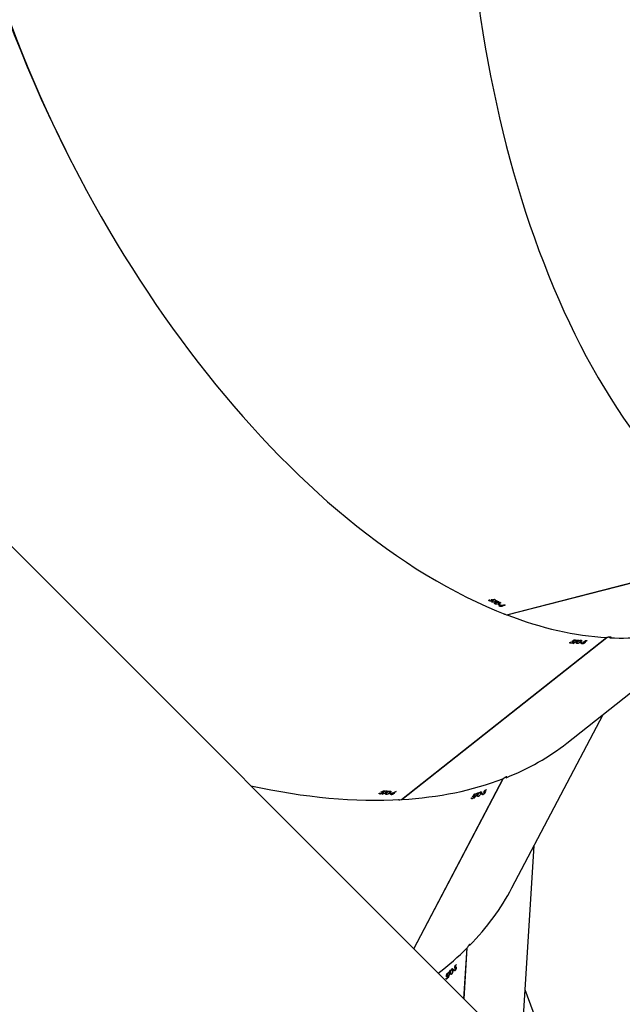
# Model space of a CAD drawing. Units: millimetres. Extents: x -10579 to 341889, y -3372 to 18480.
# Drawn here: x 2838 to 3177, y 8684 to 9238 of the extents above; entities that cross this region are included whole.
import ezdxf

# ---------------------------------------------------------------- set-up
doc = ezdxf.new("R2010")
doc.units = ezdxf.units.MM
doc.layers.add('Toestel 2D', color=7, linetype='Continuous', lineweight=20)

# ---------------------------------------------------------------- blocks, each defined once
blk = doc.blocks.new('3245 _')
at = {"color": 7, "linetype": 'Continuous', "lineweight": 25}
for p, q in [((65.979, -6060.32), (13.982, -6008.323)), ((56.894, -6027.198), (71.232, -6023.506)), ((56.907, -6027.203), (71.245, -6023.511)), ((55.913, -6026.409), (55.912, -6026.363)), ((55.927, -6026.355), (55.927, -6026.383)), ((56.037, -6026.476), (56.037, -6026.464)), ((56.08, -6026.369), (56.08, -6026.339)), ((56.083, -6026.351), (56.083, -6026.338)), ((56.085, -6026.422), (56.084, -6026.405)), ((56.1, -6026.389), (56.099, -6026.357)), ((56.169, -6026.338), (56.169, -6026.325)), ((56.232, -6026.579), (56.231, -6026.535)), ((56.239, -6026.376), (56.238, -6026.353)), ((56.268, -6026.369), (56.239, -6026.376)), ((56.281, -6026.399), (56.31, -6026.391)), ((56.376, -6026.45), (56.375, -6026.426)), ((56.423, -6026.6), (56.452, -6026.592)), ((56.452, -6026.578), (56.45, -6026.486)), ((56.489, -6026.711), (56.488, -6026.667)), ((56.502, -6026.64), (56.502, -6026.618)), ((56.531, -6026.633), (56.502, -6026.64)), ((56.64, -6026.721), (56.638, -6026.648)), ((56.639, -6026.659), (56.639, -6026.648)), ((56.808, -6026.657), (56.807, -6026.646)), ((56.905, -6027.195), (56.907, -6027.203)), ((60.281, -6034.425), (69.073, -6027.485)), ((50.971, -6037.601), (62.522, -6028.482)), ((50.985, -6037.6), (62.535, -6028.482)), ((60.487, -6028.799), (60.467, -6028.757)), ((60.477, -6028.745), (60.489, -6028.77)), ((60.623, -6028.695), (60.61, -6028.668)), ((60.618, -6028.678), (60.613, -6028.666)), ((60.629, -6028.809), (60.624, -6028.798)), ((60.649, -6028.706), (60.636, -6028.677)), ((60.649, -6028.741), (60.642, -6028.726)), ((60.691, -6028.632), (60.685, -6028.62)), ((60.771, -6028.637), (60.761, -6028.616)), ((60.794, -6028.619), (60.771, -6028.637)), ((60.819, -6028.641), (60.842, -6028.622)), ((60.85, -6028.822), (60.831, -6028.782)), ((60.927, -6028.648), (60.917, -6028.627)), ((61.05, -6028.732), (61.012, -6028.649)), ((61.033, -6028.763), (61.057, -6028.745)), ((61.122, -6028.768), (61.113, -6028.747)), ((61.132, -6028.836), (61.113, -6028.796)), ((61.146, -6028.749), (61.122, -6028.768)), ((61.123, -6028.785), (61.134, -6028.808)), ((61.268, -6028.732), (61.256, -6028.707)), ((61.263, -6028.716), (61.258, -6028.705)), ((61.293, -6028.742), (61.281, -6028.715)), ((61.293, -6028.776), (61.286, -6028.762)), ((61.336, -6028.67), (61.33, -6028.658)), ((61.414, -6028.673), (61.405, -6028.653)), ((61.438, -6028.654), (61.414, -6028.673)), ((57.19, -6042.58), (62.321, -6032.815)), ((51.662, -6046.003), (56.688, -6036.437)), ((51.668, -6046.008), (56.703, -6036.426)), ((49.743, -6037.292), (49.723, -6037.25)), ((49.733, -6037.238), (49.745, -6037.263)), ((49.879, -6037.188), (49.866, -6037.161)), ((49.874, -6037.171), (49.868, -6037.16)), ((49.884, -6037.302), (49.879, -6037.291)), ((49.905, -6037.199), (49.892, -6037.17)), ((49.905, -6037.234), (49.898, -6037.219)), ((49.947, -6037.125), (49.941, -6037.113)), ((50.026, -6037.131), (50.017, -6037.11)), ((50.05, -6037.112), (50.026, -6037.131)), ((50.074, -6037.134), (50.098, -6037.115)), ((50.106, -6037.315), (50.087, -6037.275)), ((50.183, -6037.141), (50.173, -6037.12)), ((50.306, -6037.225), (50.268, -6037.142)), ((50.289, -6037.256), (50.312, -6037.238)), ((50.378, -6037.26), (50.369, -6037.24)), ((50.395, -6037.33), (50.377, -6037.29)), ((50.401, -6037.242), (50.378, -6037.26)), ((50.511, -6037.222), (50.506, -6037.212)), ((50.538, -6037.277), (50.512, -6037.222)), ((50.664, -6037.151), (50.66, -6037.141)), ((55.067, -6037.328), (55.057, -6037.319)), ((55.142, -6037.3), (55.125, -6037.285)), ((55.156, -6037.274), (55.142, -6037.3)), ((55.188, -6037.283), (55.202, -6037.257)), ((55.29, -6037.245), (55.274, -6037.23)), ((55.439, -6037.27), (55.371, -6037.21)), ((55.436, -6037.305), (55.45, -6037.278)), ((55.52, -6037.272), (55.504, -6037.257)), ((55.534, -6037.246), (55.52, -6037.272)), ((55.558, -6037.33), (55.524, -6037.3)), ((55.528, -6037.286), (55.548, -6037.303)), ((55.639, -6037.18), (55.618, -6037.161)), ((55.628, -6037.168), (55.619, -6037.16)), ((55.667, -6037.178), (55.644, -6037.158)), ((55.675, -6037.096), (55.666, -6037.088)), ((55.68, -6037.209), (55.668, -6037.198)), ((55.749, -6037.066), (55.733, -6037.052)), ((55.763, -6037.04), (55.749, -6037.066)), ((50.98, -6037.594), (50.985, -6037.6)), ((54.949, -6037.562), (54.914, -6037.531)), ((54.918, -6037.517), (54.939, -6037.535)), ((55.031, -6037.413), (55.008, -6037.393)), ((55.019, -6037.4), (55.01, -6037.391)), ((55.06, -6037.412), (55.036, -6037.391)), ((55.074, -6037.443), (55.061, -6037.432)), ((55.084, -6037.513), (55.075, -6037.505)), ((55.293, -6037.433), (55.259, -6037.404)), ((57.758, -6051.06), (58.439, -6040.203)), ((54.487, -6048.828), (54.667, -6045.96)), ((54.495, -6048.836), (54.676, -6045.948)), ((53.598, -6047.355), (53.596, -6047.384)), ((53.631, -6047.35), (53.633, -6047.321)), ((53.71, -6047.273), (53.689, -6047.266)), ((53.857, -6047.233), (53.771, -6047.205)), ((53.869, -6047.265), (53.871, -6047.236)), ((53.933, -6047.201), (53.913, -6047.194)), ((53.935, -6047.171), (53.933, -6047.201)), ((53.947, -6047.209), (53.972, -6047.217)), ((53.992, -6047.237), (53.948, -6047.223)), ((53.99, -6047.061), (53.978, -6047.058)), ((54.005, -6047.068), (53.978, -6047.059)), ((54.004, -6046.977), (53.992, -6046.973)), ((54.03, -6047.055), (54.002, -6047.046)), ((54.059, -6046.919), (54.039, -6046.913)), ((54.055, -6047.077), (54.04, -6047.072)), ((54.061, -6046.89), (54.059, -6046.919)), ((53.478, -6047.673), (53.505, -6047.681)), ((53.526, -6047.701), (53.48, -6047.687)), ((53.523, -6047.526), (53.511, -6047.522)), ((53.539, -6047.533), (53.511, -6047.523)), ((53.537, -6047.441), (53.525, -6047.437)), ((53.566, -6047.52), (53.535, -6047.51)), ((53.596, -6047.384), (53.574, -6047.378)), ((53.592, -6047.542), (53.576, -6047.537)), ((53.63, -6047.601), (53.618, -6047.597)), ((53.79, -6047.442), (53.746, -6047.428)), ((60.325, -6054.666), (57.93, -6048.312))]:
    blk.add_line(p, q, dxfattribs=at)
at = {"color": 7, "linetype": 'Continuous', "lineweight": 25, "flags": 128}
for points in [[(55.931, -6026.354), (55.933, -6026.355), (55.935, -6026.357), (55.937, -6026.358), (55.94, -6026.359), (55.942, -6026.36), (55.944, -6026.362), (55.947, -6026.363), (55.949, -6026.364)], [(60.48, -6028.742), (60.482, -6028.743), (60.485, -6028.743), (60.488, -6028.743), (60.49, -6028.743), (60.493, -6028.743), (60.496, -6028.744), (60.498, -6028.744), (60.501, -6028.744)], [(61.125, -6028.782), (61.128, -6028.783), (61.131, -6028.783), (61.133, -6028.783), (61.136, -6028.783), (61.138, -6028.783), (61.141, -6028.783), (61.144, -6028.783), (61.146, -6028.783)], [(55.529, -6037.284), (55.532, -6037.283), (55.534, -6037.282), (55.537, -6037.281), (55.539, -6037.28), (55.541, -6037.279), (55.544, -6037.278), (55.546, -6037.277), (55.549, -6037.276)], [(54.919, -6037.515), (54.922, -6037.514), (54.924, -6037.513), (54.927, -6037.512), (54.929, -6037.511), (54.932, -6037.51), (54.934, -6037.509), (54.937, -6037.508), (54.939, -6037.507)]]:
    blk.add_lwpolyline(points, dxfattribs=at)
at = {"color": 7, "linetype": 'Continuous', "lineweight": 25}
for centre, radius, start, end in [((65.186, -6009.819), 18.82, 241.3716, 241.6134), ((67.133, -6006.286), 22.834, 241.3444, 241.5849), ((68.095, -6004.408), 24.964, 241.7531, 242.0006), ((66.691, -6007.076), 21.928, 241.7434, 242.1173), ((66.625, -6006.853), 22.226, 242.6775, 242.9061), ((67.162, -6005.87), 23.326, 242.6692, 242.8871), ((61.972, -6011.489), 17.19, 265.7264, 265.9928), ((62.125, -6009.693), 18.972, 265.6849, 265.976), ((62.165, -6008.945), 19.741, 266.0882, 266.4032), ((62.262, -6007.848), 20.822, 266.0897, 266.4859), ((61.891, -6012.323), 16.463, 267.0125, 267.3232), ((62.164, -6007.375), 21.398, 267.0332, 267.2722), ((62.15, -6010.044), 18.644, 267.498, 267.7396), ((62.171, -6010.078), 18.59, 267.4477, 267.74), ((50.108, -6032.469), 4.781, 265.5373, 265.7905), ((51.325, -6018.49), 18.685, 265.77, 266.0149), ((51.741, -6013.005), 24.167, 265.7575, 265.986), ((51.627, -6014.15), 23.036, 266.1348, 266.4046), ((51.504, -6016.346), 20.817, 266.1266, 266.5227), ((51.328, -6016.941), 20.341, 267.0719, 267.3233), ((51.54, -6013.057), 24.212, 267.092, 267.3032), ((47.749, -6017.172), 21.423, 289.9672, 290.2272), ((48.21, -6018.5), 20.038, 290.0105, 290.241), ((46.761, -6014.598), 24.2, 290.3788, 290.6379), ((48.354, -6018.786), 19.7, 290.3406, 290.7629), ((47.121, -6015.981), 22.888, 291.3028, 291.5282), ((47.089, -6015.821), 23.029, 291.2893, 291.5133), ((48.752, -6019.692), 18.712, 291.7119, 292.0049), ((48.095, -6018.121), 20.433, 291.7758, 291.9982), ((37.851, -6031.176), 22.577, 313.9765, 314.2256), ((39.333, -6032.72), 20.457, 314.3416, 314.6512), ((38.286, -6031.626), 21.951, 314.3591, 314.742), ((41.385, -6034.892), 17.578, 315.2566, 315.5531), ((37.993, -6031.516), 22.344, 315.2868, 315.5201), ((54.965, -6048.189), 1.415, 135.1807, 136.0389), ((39.018, -6032.351), 20.921, 315.7133, 315.978), ((34.797, -6028.286), 26.8, 315.7793, 315.9506), ((49.663, -6043.69), 5.514, 313.7776, 314.0013), ((38.2, -6031.57), 22.071, 314.0206, 314.2319)]:
    blk.add_arc(centre, radius, start, end, dxfattribs=at)
for centre, major_axis, ratio, start_param, end_param in [((75.825, -5984.957), (1.722, -40.067), 0.527303, 3.032428, 5.754924), ((51.145, -5991.313), (17.737, -35.969), 0.534157, 3.030393, 5.759384), ((51.145, -5991.313), (17.921, -35.87), 0.534343, 3.161609, 4.735903), ((66.437, -5987.375), (179.109, 30.959), 0.202398, 4.619265, 4.620175), ((60.121, -5989.001), (85.537, 6.669), 0.433067, 4.630859, 4.634864), ((55.7, -5990.14), (2.679, -40.088), 0.120814, 5.838249, 5.838937), ((60.067, -5989.015), (85.552, 6.673), 0.432986, 4.631536, 4.6362), ((66.323, -5987.404), (179.302, 31.008), 0.202174, 4.620337, 4.620815), ((58.627, -5989.386), (72.065, 2.569), 0.51596, 4.666129, 4.668776), ((58.582, -5989.398), (72.076, 2.572), 0.515883, 4.667025, 4.669367), ((56.102, -5990.036), (-0.258, -40.851), 0.051718, 0.459479, 0.460092), ((51.145, -5991.313), (17.737, -35.969), 0.534157, 5.759891, 5.988259), ((62.623, -6028.488), (0.135, -0.853), 0.103906, 1.548933, 1.591768), ((51.145, -5991.313), (17.737, -35.969), 0.534157, 5.996059, 6.171986), ((54.402, -5988.742), (150.724, 100.413), 0.203367, 4.618221, 4.619132), ((54.31, -5988.815), (150.88, 100.535), 0.203142, 4.619294, 4.619772), ((49.274, -5992.79), (75.391, 40.744), 0.434129, 4.628985, 4.63299), ((45.679, -5995.628), (18.71, -35.54), 0.130025, 5.841691, 5.842379), ((49.231, -5992.824), (75.403, 40.754), 0.434048, 4.629662, 4.634326), ((51.315, -5991.178), (150.724, 100.413), 0.203367, 4.64279, 4.643699), ((51.219, -5991.254), (150.88, 100.535), 0.203142, 4.643861, 4.644339), ((31.259, -6007.012), (30.795, -25.691), 0.541679, 5.996281, 6.169765), ((31.259, -6007.012), (30.795, -25.691), 0.541679, 5.475363, 5.759606), ((31.259, -6007.012), (30.795, -25.691), 0.541679, 5.760113, 5.988481), ((56.771, -6036.407), (0.467, -0.728), 0.10509, 1.549799, 1.591341), ((43.58, -5997.285), (150.724, 100.413), 0.203367, 4.618729, 4.619639), ((43.488, -5997.357), (150.88, 100.535), 0.203142, 4.619801, 4.620279), ((38.491, -6001.302), (75.391, 40.744), 0.434129, 4.629492, 4.633497), ((34.929, -6004.114), (18.71, -35.54), 0.130025, 5.842198, 5.842886), ((38.447, -6001.337), (75.403, 40.754), 0.434048, 4.630169, 4.634833), ((37.287, -6002.253), (64.784, 31.617), 0.516844, 4.66418, 4.666826), ((37.251, -6002.281), (64.792, 31.625), 0.516768, 4.665076, 4.667419), ((35.253, -6003.859), (16.382, -37.389), 0.042152, 0.45437, 0.454983), ((33.177, -6003.361), (-96.57, -152.384), 0.204107, 1.475755, 1.476665), ((33.123, -6003.464), (-96.662, -152.559), 0.203882, 1.476828, 1.477306), ((30.156, -6009.109), (-52.253, -67.778), 0.434751, 1.485644, 1.489649), ((30.131, -6009.158), (-52.26, -67.792), 0.43467, 1.486322, 1.490986), ((31.359, -6006.821), (-96.57, -152.384), 0.204107, 1.500324, 1.501233), ((31.302, -6006.928), (-96.662, -152.559), 0.203882, 1.501395, 1.501873), ((28.039, -6013.139), (31.541, -24.864), 0.14003, 5.84196, 5.842648), ((19.545, -6029.304), (38.592, -10.908), 0.548715, 5.992609, 6.167693), ((19.545, -6029.304), (38.592, -10.908), 0.548715, 5.897118, 5.98481), ((54.738, -6045.889), (0.72, -0.478), 0.106494, 1.550182, 1.591431), ((19.397, -6031.656), (-20.13, -83.065), 0.434703, 1.483673, 1.487678), ((19.394, -6031.711), (-20.13, -83.081), 0.434623, 1.484351, 1.489015), ((19.558, -6029.09), (-25.98, -177.889), 0.204414, 1.499157, 1.500066), ((19.55, -6029.211), (-25.993, -178.085), 0.204188, 1.500229, 1.500707), ((19.801, -6025.21), (-25.98, -177.889), 0.204414, 1.474588, 1.475498), ((19.794, -6025.326), (-25.993, -178.085), 0.204188, 1.475662, 1.47614), ((19.114, -6036.176), (38.942, -9.885), 0.149244, 5.837581, 5.838269)]:
    blk.add_ellipse(centre, major_axis=major_axis, ratio=ratio, start_param=start_param, end_param=end_param, dxfattribs=at)
for points, knots in [([(55.913, -6026.409), (55.907, -6026.405), (55.893, -6026.396), (55.891, -6026.382), (55.9, -6026.369), (55.915, -6026.36), (55.927, -6026.355), (55.931, -6026.354)], [0, 0, 0, 0, 0.2363466, 0.4747092, 0.6821294, 0.9164092, 1, 1, 1, 1]), ([(56.085, -6026.422), (56.071, -6026.425), (56.044, -6026.431), (55.997, -6026.431), (55.956, -6026.426), (55.929, -6026.417), (55.917, -6026.411), (55.913, -6026.409)], [0, 0, 0, 0, 0.242578, 0.486791, 0.702556, 0.890451, 1, 1, 1, 1]), ([(55.949, -6026.364), (55.943, -6026.367), (55.931, -6026.372), (55.926, -6026.383), (55.929, -6026.393), (55.939, -6026.399), (55.943, -6026.402)], [0, 0, 0, 0, 0.276215, 0.4865, 0.746779, 1, 1, 1, 1]), ([(55.943, -6026.402), (55.95, -6026.405), (55.965, -6026.412), (55.995, -6026.417), (56.026, -6026.418), (56.05, -6026.416), (56.063, -6026.413), (56.067, -6026.412)], [0, 0, 0, 0, 0.2291833, 0.4599128, 0.6746399, 0.8884954, 1, 1, 1, 1]), ([(56.08, -6026.369), (56.076, -6026.367), (56.068, -6026.363), (56.048, -6026.356), (56.032, -6026.351), (56.021, -6026.348)], [0, 0, 0, 0, 0.250417, 0.500677, 1, 1, 1, 1]), ([(56.067, -6026.412), (56.076, -6026.409), (56.09, -6026.405), (56.1, -6026.395), (56.1, -6026.385), (56.093, -6026.377), (56.085, -6026.371), (56.08, -6026.369)], [0, 0, 0, 0, 0.259894, 0.445989, 0.631254, 0.825837, 1, 1, 1, 1]), ([(56.083, -6026.351), (56.086, -6026.352), (56.091, -6026.354), (56.102, -6026.358), (56.108, -6026.361), (56.113, -6026.363)], [0, 0, 0, 0, 0.24997, 0.500233, 1, 1, 1, 1]), ([(56.113, -6026.363), (56.12, -6026.368), (56.133, -6026.376), (56.136, -6026.39), (56.129, -6026.403), (56.111, -6026.415), (56.093, -6026.42), (56.085, -6026.422)], [0, 0, 0, 0, 0.2295591, 0.421599, 0.6131015, 0.8226052, 1, 1, 1, 1]), ([(56.232, -6026.579), (56.226, -6026.576), (56.214, -6026.568), (56.211, -6026.554), (56.22, -6026.54), (56.251, -6026.522), (56.289, -6026.511), (56.313, -6026.505)], [0, 0, 0, 0, 0.145165, 0.291131, 0.428833, 0.635856, 1, 1, 1, 1]), ([(56.452, -6026.578), (56.424, -6026.584), (56.385, -6026.594), (56.323, -6026.597), (56.282, -6026.595), (56.251, -6026.588), (56.237, -6026.582), (56.232, -6026.579)], [0, 0, 0, 0, 0.399752, 0.572631, 0.747037, 0.901496, 1, 1, 1, 1]), ([(56.313, -6026.505), (56.341, -6026.498), (56.383, -6026.488), (56.446, -6026.485), (56.485, -6026.488), (56.513, -6026.495), (56.526, -6026.5), (56.53, -6026.503)], [0, 0, 0, 0, 0.421589, 0.610985, 0.759548, 0.908268, 1, 1, 1, 1]), ([(56.53, -6026.503), (56.537, -6026.507), (56.549, -6026.515), (56.552, -6026.528), (56.542, -6026.544), (56.511, -6026.562), (56.474, -6026.572), (56.452, -6026.578)], [0, 0, 0, 0, 0.148552, 0.29795, 0.440039, 0.661736, 1, 1, 1, 1]), ([(56.489, -6026.711), (56.482, -6026.707), (56.469, -6026.699), (56.466, -6026.684), (56.477, -6026.672), (56.494, -6026.663), (56.508, -6026.659), (56.513, -6026.658)], [0, 0, 0, 0, 0.235109, 0.471992, 0.680145, 0.88458, 1, 1, 1, 1]), ([(56.64, -6026.721), (56.628, -6026.724), (56.606, -6026.728), (56.567, -6026.729), (56.532, -6026.725), (56.506, -6026.719), (56.493, -6026.713), (56.489, -6026.711)], [0, 0, 0, 0, 0.227635, 0.457474, 0.653019, 0.86368, 1, 1, 1, 1]), ([(56.513, -6026.658), (56.529, -6026.655), (56.553, -6026.65), (56.59, -6026.648), (56.609, -6026.648), (56.618, -6026.648)], [0, 0, 0, 0, 0.480925, 0.739099, 1, 1, 1, 1]), ([(56.639, -6026.659), (56.641, -6026.66), (56.645, -6026.661), (56.654, -6026.664), (56.659, -6026.667), (56.663, -6026.669)], [0, 0, 0, 0, 0.2499624, 0.5004561, 1, 1, 1, 1]), ([(56.663, -6026.669), (56.669, -6026.673), (56.682, -6026.681), (56.684, -6026.694), (56.676, -6026.707), (56.658, -6026.716), (56.644, -6026.72), (56.64, -6026.721)], [0, 0, 0, 0, 0.229607, 0.460976, 0.671172, 0.88819, 1, 1, 1, 1]), ([(56.734, -6027.131), (56.736, -6027.135), (56.741, -6027.148), (56.766, -6027.161), (56.796, -6027.17), (56.818, -6027.169), (56.823, -6027.169)], [0, 0, 0, 0, 0.184891, 0.531444, 0.885053, 1, 1, 1, 1]), ([(62.714, -6028.493), (62.726, -6028.489), (62.75, -6028.482), (62.77, -6028.472), (62.775, -6028.464), (62.764, -6028.459), (62.742, -6028.456), (62.71, -6028.456), (62.662, -6028.459), (62.61, -6028.466), (62.565, -6028.475), (62.541, -6028.481), (62.531, -6028.483)], [0, 0, 0, 0, 0.10282, 0.206113, 0.311281, 0.41927, 0.488692, 0.599691, 0.710741, 0.820296, 0.92702, 1, 1, 1, 1]), ([(60.487, -6028.799), (60.479, -6028.797), (60.463, -6028.795), (60.455, -6028.783), (60.458, -6028.768), (60.468, -6028.753), (60.477, -6028.745), (60.48, -6028.742)], [0, 0, 0, 0, 0.2363341, 0.4746311, 0.682187, 0.9163647, 1, 1, 1, 1]), ([(60.649, -6028.741), (60.638, -6028.749), (60.615, -6028.765), (60.572, -6028.785), (60.533, -6028.796), (60.505, -6028.799), (60.492, -6028.799), (60.487, -6028.799)], [0, 0, 0, 0, 0.242559, 0.486777, 0.702522, 0.890388, 1, 1, 1, 1]), ([(60.501, -6028.744), (60.496, -6028.749), (60.488, -6028.758), (60.488, -6028.77), (60.495, -6028.778), (60.506, -6028.779), (60.512, -6028.78)], [0, 0, 0, 0, 0.276254, 0.486394, 0.746863, 1, 1, 1, 1]), ([(60.512, -6028.78), (60.519, -6028.78), (60.535, -6028.78), (60.565, -6028.773), (60.594, -6028.761), (60.615, -6028.749), (60.625, -6028.741), (60.629, -6028.739)], [0, 0, 0, 0, 0.229189, 0.459948, 0.674696, 0.888596, 1, 1, 1, 1]), ([(60.623, -6028.695), (60.618, -6028.695), (60.609, -6028.694), (60.588, -6028.696), (60.571, -6028.699), (60.56, -6028.7)], [0, 0, 0, 0, 0.250361, 0.500586, 1, 1, 1, 1]), ([(60.618, -6028.678), (60.621, -6028.678), (60.627, -6028.677), (60.638, -6028.676), (60.645, -6028.676), (60.65, -6028.677)], [0, 0, 0, 0, 0.249924, 0.500328, 1, 1, 1, 1]), ([(60.629, -6028.739), (60.636, -6028.733), (60.647, -6028.723), (60.651, -6028.71), (60.648, -6028.702), (60.638, -6028.697), (60.628, -6028.695), (60.623, -6028.695)], [0, 0, 0, 0, 0.259974, 0.445883, 0.631198, 0.825762, 1, 1, 1, 1]), ([(60.65, -6028.677), (60.659, -6028.678), (60.674, -6028.68), (60.683, -6028.692), (60.682, -6028.706), (60.67, -6028.724), (60.656, -6028.736), (60.649, -6028.741)], [0, 0, 0, 0, 0.229553, 0.42159, 0.613146, 0.822646, 1, 1, 1, 1]), ([(60.85, -6028.822), (60.843, -6028.821), (60.828, -6028.819), (60.82, -6028.809), (60.823, -6028.792), (60.843, -6028.763), (60.873, -6028.738), (60.892, -6028.723)], [0, 0, 0, 0, 0.145133, 0.291242, 0.42876, 0.635859, 1, 1, 1, 1]), ([(61.05, -6028.732), (61.028, -6028.749), (60.995, -6028.774), (60.941, -6028.802), (60.902, -6028.816), (60.87, -6028.823), (60.856, -6028.822), (60.85, -6028.822)], [0, 0, 0, 0, 0.399724, 0.572594, 0.747003, 0.901461, 1, 1, 1, 1]), ([(60.892, -6028.723), (60.916, -6028.705), (60.949, -6028.679), (61.005, -6028.651), (61.043, -6028.638), (61.071, -6028.632), (61.085, -6028.633), (61.09, -6028.633)], [0, 0, 0, 0, 0.42157, 0.610971, 0.759539, 0.908235, 1, 1, 1, 1]), ([(61.09, -6028.633), (61.098, -6028.634), (61.112, -6028.636), (61.121, -6028.647), (61.118, -6028.665), (61.097, -6028.694), (61.068, -6028.718), (61.05, -6028.732)], [0, 0, 0, 0, 0.1485936, 0.2979495, 0.4400007, 0.6617181, 1, 1, 1, 1]), ([(61.132, -6028.836), (61.124, -6028.836), (61.109, -6028.834), (61.1, -6028.823), (61.103, -6028.807), (61.114, -6028.793), (61.123, -6028.785), (61.125, -6028.782)], [0, 0, 0, 0, 0.235905, 0.473713, 0.681024, 0.915301, 1, 1, 1, 1]), ([(61.293, -6028.776), (61.281, -6028.784), (61.259, -6028.8), (61.216, -6028.821), (61.177, -6028.833), (61.149, -6028.837), (61.136, -6028.836), (61.132, -6028.836)], [0, 0, 0, 0, 0.242933, 0.487488, 0.703322, 0.890994, 1, 1, 1, 1]), ([(61.146, -6028.783), (61.142, -6028.788), (61.133, -6028.797), (61.133, -6028.808), (61.14, -6028.816), (61.151, -6028.817), (61.156, -6028.818)], [0, 0, 0, 0, 0.276436, 0.486641, 0.746974, 1, 1, 1, 1]), ([(61.156, -6028.818), (61.164, -6028.818), (61.179, -6028.817), (61.209, -6028.809), (61.237, -6028.797), (61.259, -6028.785), (61.269, -6028.777), (61.273, -6028.775)], [0, 0, 0, 0, 0.2288358, 0.4590758, 0.6736316, 0.8874973, 1, 1, 1, 1]), ([(61.268, -6028.732), (61.263, -6028.732), (61.254, -6028.732), (61.233, -6028.735), (61.216, -6028.738), (61.205, -6028.739)], [0, 0, 0, 0, 0.250568, 0.501247, 1, 1, 1, 1]), ([(61.263, -6028.716), (61.266, -6028.716), (61.272, -6028.715), (61.283, -6028.714), (61.29, -6028.714), (61.295, -6028.714)], [0, 0, 0, 0, 0.25025, 0.501048, 1, 1, 1, 1]), ([(61.273, -6028.775), (61.279, -6028.769), (61.291, -6028.759), (61.295, -6028.747), (61.292, -6028.738), (61.282, -6028.734), (61.272, -6028.733), (61.268, -6028.732)], [0, 0, 0, 0, 0.2600802, 0.4462636, 0.6317149, 0.8261974, 1, 1, 1, 1]), ([(61.295, -6028.714), (61.303, -6028.715), (61.318, -6028.717), (61.327, -6028.728), (61.325, -6028.742), (61.313, -6028.759), (61.299, -6028.771), (61.293, -6028.776)], [0, 0, 0, 0, 0.229175, 0.420994, 0.612406, 0.821827, 1, 1, 1, 1]), ([(56.857, -6036.373), (56.867, -6036.365), (56.886, -6036.349), (56.899, -6036.332), (56.9, -6036.323), (56.888, -6036.323), (56.867, -6036.33), (56.836, -6036.343), (56.794, -6036.366), (56.749, -6036.393), (56.711, -6036.419), (56.692, -6036.434), (56.684, -6036.44)], [0, 0, 0, 0, 0.102825, 0.20615, 0.311277, 0.419271, 0.4887, 0.599672, 0.710754, 0.820308, 0.92702, 1, 1, 1, 1]), ([(49.743, -6037.292), (49.735, -6037.291), (49.719, -6037.288), (49.711, -6037.277), (49.714, -6037.261), (49.724, -6037.247), (49.733, -6037.238), (49.736, -6037.236)], [0, 0, 0, 0, 0.236283, 0.474709, 0.682069, 0.916365, 1, 1, 1, 1]), ([(49.905, -6037.234), (49.894, -6037.242), (49.871, -6037.258), (49.828, -6037.278), (49.789, -6037.289), (49.761, -6037.293), (49.748, -6037.292), (49.743, -6037.292)], [0, 0, 0, 0, 0.242612, 0.486807, 0.702568, 0.890414, 1, 1, 1, 1]), ([(49.757, -6037.237), (49.752, -6037.242), (49.744, -6037.252), (49.743, -6037.263), (49.751, -6037.271), (49.762, -6037.273), (49.767, -6037.273)], [0, 0, 0, 0, 0.276229, 0.486551, 0.746917, 1, 1, 1, 1]), ([(49.767, -6037.273), (49.775, -6037.274), (49.791, -6037.274), (49.82, -6037.266), (49.849, -6037.255), (49.871, -6037.242), (49.881, -6037.235), (49.885, -6037.232)], [0, 0, 0, 0, 0.229132, 0.459944, 0.674649, 0.888508, 1, 1, 1, 1]), ([(49.879, -6037.188), (49.874, -6037.188), (49.865, -6037.188), (49.844, -6037.189), (49.827, -6037.192), (49.815, -6037.194)], [0, 0, 0, 0, 0.250363, 0.500775, 1, 1, 1, 1]), ([(49.874, -6037.171), (49.877, -6037.171), (49.882, -6037.17), (49.894, -6037.17), (49.901, -6037.17), (49.906, -6037.17)], [0, 0, 0, 0, 0.250095, 0.500459, 1, 1, 1, 1]), ([(49.885, -6037.232), (49.891, -6037.226), (49.903, -6037.216), (49.907, -6037.204), (49.904, -6037.195), (49.894, -6037.19), (49.883, -6037.189), (49.879, -6037.188)], [0, 0, 0, 0, 0.2598886, 0.4459005, 0.6312335, 0.8257705, 1, 1, 1, 1]), ([(49.906, -6037.17), (49.914, -6037.171), (49.93, -6037.173), (49.939, -6037.185), (49.937, -6037.199), (49.926, -6037.217), (49.911, -6037.229), (49.905, -6037.234)], [0, 0, 0, 0, 0.229533, 0.421651, 0.613215, 0.822615, 1, 1, 1, 1]), ([(50.106, -6037.315), (50.098, -6037.314), (50.084, -6037.312), (50.076, -6037.302), (50.078, -6037.285), (50.099, -6037.256), (50.129, -6037.232), (50.148, -6037.216)], [0, 0, 0, 0, 0.145199, 0.291154, 0.428801, 0.635855, 1, 1, 1, 1]), ([(50.306, -6037.225), (50.283, -6037.242), (50.251, -6037.267), (50.197, -6037.294), (50.158, -6037.309), (50.126, -6037.316), (50.111, -6037.315), (50.106, -6037.315)], [0, 0, 0, 0, 0.399772, 0.572621, 0.74704, 0.901477, 1, 1, 1, 1]), ([(50.148, -6037.216), (50.171, -6037.198), (50.205, -6037.172), (50.261, -6037.144), (50.299, -6037.131), (50.327, -6037.125), (50.341, -6037.126), (50.346, -6037.126)], [0, 0, 0, 0, 0.421597, 0.610954, 0.759528, 0.908254, 1, 1, 1, 1]), ([(50.346, -6037.126), (50.353, -6037.127), (50.368, -6037.129), (50.377, -6037.14), (50.374, -6037.158), (50.353, -6037.187), (50.324, -6037.21), (50.306, -6037.225)], [0, 0, 0, 0, 0.148581, 0.297944, 0.440056, 0.6618, 1, 1, 1, 1]), ([(50.395, -6037.33), (50.388, -6037.329), (50.372, -6037.326), (50.364, -6037.315), (50.368, -6037.299), (50.38, -6037.284), (50.391, -6037.275), (50.395, -6037.272)], [0, 0, 0, 0, 0.235172, 0.472091, 0.680177, 0.884545, 1, 1, 1, 1]), ([(50.395, -6037.272), (50.408, -6037.263), (50.429, -6037.249), (50.461, -6037.232), (50.479, -6037.224), (50.487, -6037.22)], [0, 0, 0, 0, 0.480977, 0.739073, 1, 1, 1, 1]), ([(50.538, -6037.277), (50.528, -6037.284), (50.51, -6037.297), (50.475, -6037.314), (50.441, -6037.324), (50.415, -6037.33), (50.401, -6037.33), (50.395, -6037.33)], [0, 0, 0, 0, 0.227629, 0.457525, 0.653054, 0.8636818, 1, 1, 1, 1]), ([(50.511, -6037.222), (50.513, -6037.222), (50.518, -6037.221), (50.527, -6037.221), (50.533, -6037.221), (50.537, -6037.221)], [0, 0, 0, 0, 0.250345, 0.500655, 1, 1, 1, 1]), ([(50.537, -6037.221), (50.544, -6037.222), (50.56, -6037.224), (50.567, -6037.235), (50.565, -6037.25), (50.553, -6037.265), (50.541, -6037.274), (50.538, -6037.277)], [0, 0, 0, 0, 0.229565, 0.461029, 0.671186, 0.888151, 1, 1, 1, 1]), ([(55.048, -6037.385), (55.056, -6037.383), (55.072, -6037.379), (55.085, -6037.385), (55.09, -6037.399), (55.086, -6037.419), (55.078, -6037.436), (55.074, -6037.443)], [0, 0, 0, 0, 0.2295314, 0.4215919, 0.6131733, 0.8225737, 1, 1, 1, 1]), ([(55.293, -6037.433), (55.286, -6037.436), (55.272, -6037.44), (55.259, -6037.433), (55.255, -6037.417), (55.262, -6037.383), (55.279, -6037.349), (55.29, -6037.327)], [0, 0, 0, 0, 0.145189, 0.291194, 0.428795, 0.635853, 1, 1, 1, 1]), ([(55.29, -6037.327), (55.304, -6037.301), (55.324, -6037.264), (55.364, -6037.216), (55.393, -6037.189), (55.417, -6037.172), (55.43, -6037.166), (55.434, -6037.164)], [0, 0, 0, 0, 0.421564, 0.610941, 0.759484, 0.908206, 1, 1, 1, 1]), ([(55.439, -6037.27), (55.426, -6037.294), (55.406, -6037.33), (55.368, -6037.377), (55.338, -6037.406), (55.312, -6037.425), (55.298, -6037.431), (55.293, -6037.433)], [0, 0, 0, 0, 0.399729, 0.572592, 0.747058, 0.901448, 1, 1, 1, 1]), ([(55.434, -6037.164), (55.442, -6037.162), (55.456, -6037.158), (55.469, -6037.164), (55.473, -6037.181), (55.466, -6037.216), (55.449, -6037.249), (55.439, -6037.27)], [0, 0, 0, 0, 0.14858, 0.297885, 0.439956, 0.661697, 1, 1, 1, 1]), ([(55.558, -6037.33), (55.55, -6037.332), (55.535, -6037.337), (55.523, -6037.33), (55.52, -6037.315), (55.523, -6037.298), (55.528, -6037.287), (55.529, -6037.284)], [0, 0, 0, 0, 0.235902, 0.473796, 0.681011, 0.915362, 1, 1, 1, 1]), ([(55.549, -6037.276), (55.547, -6037.283), (55.543, -6037.294), (55.547, -6037.304), (55.556, -6037.308), (55.567, -6037.305), (55.572, -6037.303)], [0, 0, 0, 0, 0.276338, 0.486718, 0.746768, 1, 1, 1, 1]), ([(55.68, -6037.209), (55.673, -6037.221), (55.659, -6037.245), (55.629, -6037.28), (55.598, -6037.308), (55.574, -6037.323), (55.562, -6037.328), (55.558, -6037.33)], [0, 0, 0, 0, 0.24289, 0.487483, 0.703335, 0.891001, 1, 1, 1, 1]), ([(55.572, -6037.303), (55.579, -6037.3), (55.594, -6037.293), (55.617, -6037.273), (55.638, -6037.251), (55.653, -6037.231), (55.659, -6037.22), (55.662, -6037.216)], [0, 0, 0, 0, 0.228689, 0.459021, 0.6736, 0.887539, 1, 1, 1, 1]), ([(55.639, -6037.18), (55.635, -6037.182), (55.626, -6037.186), (55.608, -6037.197), (55.594, -6037.206), (55.584, -6037.213)], [0, 0, 0, 0, 0.250547, 0.501255, 1, 1, 1, 1]), ([(55.628, -6037.168), (55.631, -6037.166), (55.636, -6037.163), (55.645, -6037.158), (55.652, -6037.155), (55.656, -6037.153)], [0, 0, 0, 0, 0.250138, 0.500828, 1, 1, 1, 1]), ([(55.662, -6037.216), (55.665, -6037.208), (55.672, -6037.194), (55.67, -6037.181), (55.664, -6037.175), (55.653, -6037.175), (55.644, -6037.179), (55.639, -6037.18)], [0, 0, 0, 0, 0.260067, 0.44622, 0.63177, 0.826182, 1, 1, 1, 1]), ([(55.656, -6037.153), (55.664, -6037.15), (55.679, -6037.145), (55.692, -6037.151), (55.696, -6037.165), (55.692, -6037.185), (55.684, -6037.202), (55.68, -6037.209)], [0, 0, 0, 0, 0.229118, 0.4209479, 0.6123867, 0.8217974, 1, 1, 1, 1]), ([(50.811, -6037.602), (50.815, -6037.606), (50.825, -6037.615), (50.854, -6037.617), (50.883, -6037.613), (50.901, -6037.604), (50.904, -6037.603)], [0, 0, 0, 0, 0.2012829, 0.559407, 0.924816, 1, 1, 1, 1]), ([(54.949, -6037.562), (54.941, -6037.564), (54.926, -6037.569), (54.913, -6037.561), (54.909, -6037.546), (54.913, -6037.529), (54.918, -6037.518), (54.919, -6037.515)], [0, 0, 0, 0, 0.236312, 0.474602, 0.682152, 0.916364, 1, 1, 1, 1]), ([(54.939, -6037.507), (54.937, -6037.514), (54.933, -6037.525), (54.938, -6037.536), (54.948, -6037.54), (54.959, -6037.537), (54.964, -6037.535)], [0, 0, 0, 0, 0.276283, 0.486655, 0.74684, 1, 1, 1, 1]), ([(55.074, -6037.443), (55.067, -6037.455), (55.053, -6037.479), (55.022, -6037.514), (54.99, -6037.541), (54.966, -6037.555), (54.954, -6037.56), (54.949, -6037.562)], [0, 0, 0, 0, 0.242533, 0.486802, 0.702534, 0.890458, 1, 1, 1, 1]), ([(54.964, -6037.535), (54.971, -6037.532), (54.986, -6037.526), (55.01, -6037.507), (55.032, -6037.485), (55.046, -6037.465), (55.053, -6037.454), (55.055, -6037.45)], [0, 0, 0, 0, 0.22918, 0.460026, 0.674665, 0.888545, 1, 1, 1, 1]), ([(55.031, -6037.413), (55.026, -6037.415), (55.018, -6037.418), (54.999, -6037.428), (54.984, -6037.438), (54.975, -6037.444)], [0, 0, 0, 0, 0.250313, 0.500743, 1, 1, 1, 1]), ([(55.019, -6037.4), (55.022, -6037.398), (55.027, -6037.395), (55.037, -6037.39), (55.044, -6037.387), (55.048, -6037.385)], [0, 0, 0, 0, 0.250305, 0.500599, 1, 1, 1, 1]), ([(55.055, -6037.45), (55.058, -6037.442), (55.065, -6037.428), (55.063, -6037.415), (55.057, -6037.409), (55.045, -6037.408), (55.035, -6037.411), (55.031, -6037.413)], [0, 0, 0, 0, 0.2599, 0.445863, 0.631303, 0.825756, 1, 1, 1, 1]), ([(54.804, -6045.822), (54.809, -6045.811), (54.82, -6045.789), (54.826, -6045.768), (54.822, -6045.76), (54.811, -6045.765), (54.794, -6045.78), (54.772, -6045.805), (54.742, -6045.843), (54.712, -6045.886), (54.688, -6045.925), (54.677, -6045.947), (54.672, -6045.955)], [0, 0, 0, 0, 0.102839, 0.206134, 0.311272, 0.419242, 0.488676, 0.599711, 0.710775, 0.8203, 0.927039, 1, 1, 1, 1]), ([(53.79, -6047.442), (53.785, -6047.446), (53.773, -6047.456), (53.759, -6047.456), (53.748, -6047.443), (53.74, -6047.409), (53.742, -6047.371), (53.743, -6047.347)], [0, 0, 0, 0, 0.145133, 0.291161, 0.428783, 0.635885, 1, 1, 1, 1]), ([(53.743, -6047.347), (53.746, -6047.318), (53.749, -6047.275), (53.766, -6047.215), (53.781, -6047.179), (53.796, -6047.154), (53.806, -6047.143), (53.809, -6047.139)], [0, 0, 0, 0, 0.421579, 0.610924, 0.759506, 0.908224, 1, 1, 1, 1]), ([(53.857, -6047.233), (53.855, -6047.26), (53.852, -6047.3), (53.836, -6047.359), (53.821, -6047.398), (53.804, -6047.426), (53.794, -6047.437), (53.79, -6047.442)], [0, 0, 0, 0, 0.399739, 0.57265, 0.747023, 0.901432, 1, 1, 1, 1]), ([(53.809, -6047.139), (53.815, -6047.134), (53.827, -6047.125), (53.841, -6047.125), (53.852, -6047.139), (53.86, -6047.173), (53.858, -6047.21), (53.857, -6047.233)], [0, 0, 0, 0, 0.148569, 0.29791, 0.439985, 0.661754, 1, 1, 1, 1]), ([(53.992, -6047.237), (53.986, -6047.242), (53.974, -6047.253), (53.96, -6047.252), (53.951, -6047.24), (53.947, -6047.223), (53.947, -6047.211), (53.947, -6047.207)], [0, 0, 0, 0, 0.235824, 0.473778, 0.680962, 0.91533, 1, 1, 1, 1]), ([(53.962, -6047.192), (53.962, -6047.199), (53.964, -6047.211), (53.971, -6047.218), (53.982, -6047.218), (53.99, -6047.21), (53.995, -6047.207)], [0, 0, 0, 0, 0.276354, 0.486663, 0.746918, 1, 1, 1, 1]), ([(54.005, -6047.068), (54.002, -6047.072), (53.996, -6047.079), (53.983, -6047.096), (53.974, -6047.11), (53.968, -6047.12)], [0, 0, 0, 0, 0.250555, 0.5011, 1, 1, 1, 1]), ([(53.99, -6047.061), (53.992, -6047.059), (53.995, -6047.054), (54.002, -6047.045), (54.007, -6047.04), (54.01, -6047.036)], [0, 0, 0, 0, 0.250369, 0.500775, 1, 1, 1, 1]), ([(54.055, -6047.077), (54.054, -6047.09), (54.051, -6047.118), (54.037, -6047.163), (54.02, -6047.2), (54.004, -6047.224), (53.995, -6047.233), (53.992, -6047.237)], [0, 0, 0, 0, 0.2428969, 0.4874697, 0.7033684, 0.8910368, 1, 1, 1, 1]), ([(53.995, -6047.207), (54, -6047.201), (54.01, -6047.189), (54.024, -6047.161), (54.034, -6047.132), (54.039, -6047.108), (54.041, -6047.095), (54.041, -6047.091)], [0, 0, 0, 0, 0.2287924, 0.4590207, 0.6736131, 0.8875461, 1, 1, 1, 1]), ([(54.041, -6047.091), (54.041, -6047.082), (54.041, -6047.067), (54.035, -6047.056), (54.026, -6047.053), (54.016, -6047.058), (54.009, -6047.065), (54.005, -6047.068)], [0, 0, 0, 0, 0.260109, 0.44629, 0.631713, 0.826296, 1, 1, 1, 1]), ([(54.01, -6047.036), (54.016, -6047.03), (54.028, -6047.02), (54.042, -6047.02), (54.052, -6047.03), (54.056, -6047.05), (54.056, -6047.068), (54.055, -6047.077)], [0, 0, 0, 0, 0.229111, 0.421094, 0.612424, 0.821905, 1, 1, 1, 1]), ([(53.526, -6047.701), (53.52, -6047.707), (53.507, -6047.717), (53.493, -6047.716), (53.483, -6047.704), (53.479, -6047.687), (53.478, -6047.674), (53.478, -6047.671)], [0, 0, 0, 0, 0.23622, 0.474617, 0.682233, 0.916523, 1, 1, 1, 1]), ([(53.494, -6047.656), (53.495, -6047.663), (53.496, -6047.675), (53.504, -6047.683), (53.515, -6047.682), (53.524, -6047.675), (53.529, -6047.671)], [0, 0, 0, 0, 0.276099, 0.486436, 0.746865, 1, 1, 1, 1]), ([(53.539, -6047.533), (53.536, -6047.536), (53.53, -6047.543), (53.516, -6047.56), (53.507, -6047.574), (53.5, -6047.584)], [0, 0, 0, 0, 0.250476, 0.500681, 1, 1, 1, 1]), ([(53.523, -6047.526), (53.525, -6047.523), (53.529, -6047.519), (53.535, -6047.51), (53.541, -6047.504), (53.544, -6047.5)], [0, 0, 0, 0, 0.250339, 0.5004222, 1, 1, 1, 1]), ([(53.592, -6047.542), (53.591, -6047.556), (53.587, -6047.583), (53.573, -6047.628), (53.555, -6047.665), (53.539, -6047.688), (53.529, -6047.698), (53.526, -6047.701)], [0, 0, 0, 0, 0.24254, 0.486707, 0.702434, 0.890354, 1, 1, 1, 1]), ([(53.529, -6047.671), (53.534, -6047.665), (53.545, -6047.653), (53.559, -6047.626), (53.57, -6047.597), (53.575, -6047.573), (53.576, -6047.56), (53.577, -6047.556)], [0, 0, 0, 0, 0.229215, 0.459967, 0.674613, 0.888517, 1, 1, 1, 1]), ([(53.577, -6047.556), (53.577, -6047.547), (53.577, -6047.532), (53.57, -6047.521), (53.562, -6047.518), (53.551, -6047.522), (53.543, -6047.529), (53.539, -6047.533)], [0, 0, 0, 0, 0.2598416, 0.4458858, 0.6313725, 0.8258534, 1, 1, 1, 1]), ([(53.544, -6047.5), (53.551, -6047.495), (53.563, -6047.485), (53.578, -6047.485), (53.588, -6047.495), (53.593, -6047.515), (53.592, -6047.534), (53.592, -6047.542)], [0, 0, 0, 0, 0.229562, 0.421637, 0.613102, 0.822541, 1, 1, 1, 1])]:
    blk.add_open_spline(points, degree=3, knots=knots, dxfattribs=at)
blk = doc.blocks.new('VPL-16-3245-1-GM')
at = {"layer": 'Toestel 2D', "color": 0, "xscale": 10, "yscale": 10, "zscale": 10}
blk.add_blockref('3245 _', (2543.03, 69175), dxfattribs=at)
blk = doc.blocks.new('VPL-16-3245-1-RVS')
blk.add_blockref('VPL-16-3245-1-GM', (0, 0))

msp = doc.modelspace()

# ---------------------------------------------------------------- block references
msp.add_blockref('VPL-16-3245-1-RVS', (0, 0))

doc.saveas('drawing.dxf')
